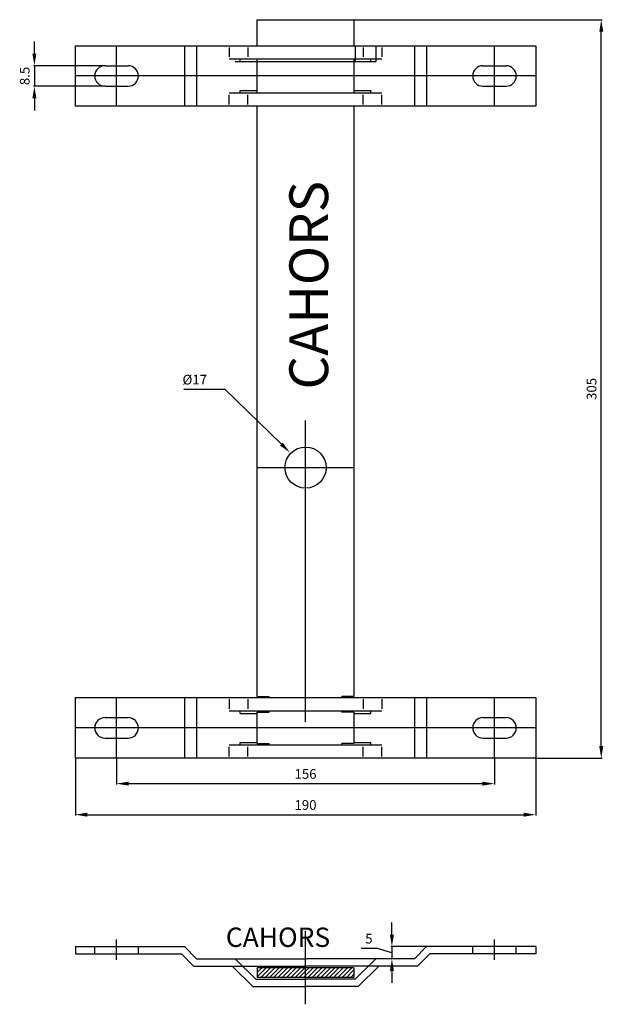
# Model space of a CAD drawing. Extents: x 41 to 161, y 38 to 242.
import ezdxf

# ---------------------------------------------------------------- set-up
doc = ezdxf.new("R2010")
doc.units = 0
doc.header["$MEASUREMENT"] = 0
doc.layers.get('0').update_dxf_attribs({"linetype": 'CONTINUOUS'})
doc.layers.add('COTES', color=2, linetype='CONTINUOUS')
doc.styles.add('ROMANS', font='romans')

# ---------------------------------------------------------------- blocks, each defined once
blk = doc.blocks.new('PLANTA')
for p, q in [((37.5, 158.99), (37.5, 164.36)), ((37.5, 164.36), (57.5, 164.36)), ((57.5, 164.36), (57.5, 158.99)), ((57.56, 164.36), (108.71, 164.36)), ((108.53, 14.36), (108.53, 161.86)), ((-8.46, 157.36), (-8.46, 159.86)), ((0, 158.99), (95, 158.99)), ((0, 146.49), (0, 158.99)), ((8.5, 146.49), (8.5, 158.99)), ((22.5, 158.99), (22.5, 146.49)), ((25, 158.99), (25, 146.49)), ((31.75, 158.64), (31.75, 156.66)), ((35.58, 158.64), (35.58, 156.66)), ((57.75, 158.99), (57.75, 155.74)), ((59.42, 158.64), (59.42, 156.66)), ((62, 158.99), (62, 155.74)), ((63.25, 158.64), (63.25, 156.66)), ((70, 158.99), (70, 146.49)), ((72.5, 158.99), (72.5, 146.49)), ((86.5, 146.49), (86.5, 158.99)), ((95, 158.99), (95, 146.49)), ((6.06, 154.86), (-8.64, 154.86)), ((-8.46, 154.86), (-8.46, 150.61)), ((6.12, 154.86), (10.88, 154.86)), ((31.75, 156.24), (63.25, 156.24)), ((33, 155.74), (62, 155.74)), ((34, 155.74), (34, 156.24)), ((34, 155.74), (37.5, 155.74)), ((37.5, 149.24), (37.5, 156.24)), ((37.5, 149.49), (37.5, 155.99)), ((57.5, 156.24), (57.5, 149.24)), ((57.5, 155.99), (57.5, 149.49)), ((57.5, 155.74), (61, 155.74)), ((61, 155.74), (61, 156.24)), ((84.12, 154.86), (88.88, 154.86)), ((95, 152.74), (0, 152.74)), ((6.06, 150.61), (-8.64, 150.61)), ((6.12, 150.61), (10.88, 150.61)), ((84.12, 150.61), (88.88, 150.61)), ((31.75, 149.24), (63.25, 149.24)), ((31.75, 146.83), (31.75, 148.81)), ((34, 149.74), (37.5, 149.74)), ((34, 149.24), (34, 149.74)), ((35.58, 146.83), (35.58, 148.81)), ((57.5, 149.74), (61, 149.74)), ((59.42, 146.83), (59.42, 148.81)), ((61, 149.24), (61, 149.74)), ((63.25, 146.83), (63.25, 148.81)), ((-8.46, 148.11), (-8.46, 145.61)), ((95, 146.49), (0, 146.49)), ((37.5, 24.61), (37.5, 146.49)), ((57.5, 146.49), (57.5, 24.61)), ((47.5, 19.36), (47.5, 81.57)), ((37.5, 71.86), (57.5, 71.86)), ((37.5, 24.61), (40, 24.61)), ((40, 24.36), (40, 24.61)), ((57.5, 24.61), (55, 24.61)), ((55, 24.36), (55, 24.61)), ((0, 24.36), (95, 24.36)), ((0, 11.86), (0, 24.36)), ((8.5, 11.86), (8.5, 24.36)), ((22.5, 24.36), (22.5, 11.86)), ((25, 24.36), (25, 11.86)), ((31.75, 24.02), (31.75, 22.04)), ((35.58, 24.02), (35.58, 22.04)), ((59.42, 24.02), (59.42, 22.04)), ((63.25, 24.02), (63.25, 22.04)), ((70, 24.36), (70, 11.86)), ((72.5, 24.36), (72.5, 11.86)), ((86.5, 11.86), (86.5, 24.36)), ((95, 24.36), (95, 11.86)), ((31.75, 21.61), (63.25, 21.61)), ((34, 21.11), (34, 21.61)), ((34, 21.11), (37.5, 21.11)), ((37.5, 14.86), (37.5, 21.36)), ((37.5, 21.36), (40, 21.36)), ((40, 21.36), (40, 21.61)), ((55, 21.36), (55, 21.61)), ((57.5, 21.36), (55, 21.36)), ((57.5, 21.36), (57.5, 14.86)), ((57.5, 21.11), (61, 21.11)), ((61, 21.11), (61, 21.61)), ((6.12, 20.23), (10.88, 20.23)), ((84.12, 20.23), (88.88, 20.23)), ((95, 18.11), (0, 18.11)), ((6.12, 15.98), (10.88, 15.98)), ((31.75, 14.61), (63.25, 14.61)), ((34, 15.11), (37.5, 15.11)), ((34, 14.61), (34, 15.11)), ((37.5, 14.86), (40, 14.86)), ((40, 14.61), (40, 14.86)), ((57.5, 14.86), (55, 14.86)), ((55, 14.61), (55, 14.86)), ((57.5, 15.11), (61, 15.11)), ((61, 14.61), (61, 15.11)), ((84.12, 15.98), (88.88, 15.98)), ((31.75, 12.2), (31.75, 14.18)), ((35.58, 12.2), (35.58, 14.18)), ((59.42, 12.2), (59.42, 14.18)), ((63.25, 12.2), (63.25, 14.18)), ((95, 11.86), (0, 11.86)), ((0, 11.79), (0, 0)), ((8.5, 11.79), (8.5, 6.41)), ((86.5, 11.79), (86.5, 6.41)), ((95, 11.79), (95, 0)), ((95.06, 11.86), (108.71, 11.86)), ((11, 6.59), (84, 6.59)), ((2.5, 0.18), (92.5, 0.18))]:
    blk.add_line(p, q)
blk.add_lwpolyline([(42.51, 76.71), (30.94, 88.02), (22.39, 88.02)])
blk.add_circle((47.5, 71.86), 4.25)
for centre, start, end in [((6.12, 152.74), 90, 270), ((10.88, 152.74), 270, 90), ((84.12, 152.74), 90, 270), ((88.88, 152.74), 270, 90), ((6.12, 18.11), 90, 270), ((10.88, 18.11), 270, 90), ((84.12, 18.11), 90, 270), ((88.88, 18.11), 270, 90)]:
    blk.add_arc(centre, 2.12, start, end)
for points in [[(108.12, 161.86), (108.95, 161.86), (108.53, 164.36)], [(-8.88, 157.36), (-8.05, 157.36), (-8.46, 154.86)], [(-8.88, 148.11), (-8.05, 148.11), (-8.46, 150.61)], [(42.8, 77), (44.3, 74.96), (42.22, 76.41)], [(108.12, 14.36), (108.95, 14.36), (108.53, 11.86)], [(11, 7.01), (11, 6.18), (8.5, 6.59)], [(84, 7.01), (84, 6.18), (86.5, 6.59)], [(2.5, 0.6), (2.5, -0.24), (0, 0.18)], [(92.5, 0.6), (92.5, -0.24), (95, 0.18)]]:
    blk.add_solid(points)
at = {"style": 'ROMANS'}
blk.add_text('%%C17', height=2, dxfattribs=at).set_placement((22.11, 89.02))
at = {"char_height": 2, "attachment_point": 5, "rotation": 90, "style": 'ROMANS'}
for s, insert in [('\\A1;8.5', (-10.46, 152.74)), ('\\A1;305', (106.53, 88.11))]:
    blk.add_mtext(s, dxfattribs=dict(at, insert=insert))
at = {"char_height": 2, "attachment_point": 5, "style": 'ROMANS'}
for s, insert in [('\\A1;156', (47.5, 8.59)), ('\\A1;190', (47.5, 2.18))]:
    blk.add_mtext(s, dxfattribs=dict(at, insert=insert))
at = {"layer": 'COTES', "color": 2, "insert": (44.17, 87.99), "char_height": 8, "width": 68.3261, "attachment_point": 1, "rotation": 90, "style": 'ROMANS'}
blk.add_mtext('{\\fVerdana|b0|i0|c0|p34;CAHORS}', dxfattribs=at)
blk = doc.blocks.new('PERFIL')
for p, q in [((65.33, 4), (65.33, 6.5)), ((47.5, -10.41), (47.5, 4.72)), ((8.5, -1.25), (8.5, 2.95)), ((86.5, -1.25), (86.5, 2.95)), ((0, 1.5), (22.5, 1.5)), ((0, 1.5), (0, 0)), ((0, 0), (21.88, 0)), ((4, 0), (4, 1.5)), ((13, 0), (13, 1.5)), ((21.88, 0), (24.38, -2.5)), ((22.5, 1.5), (25, -1)), ((62.33, 1.15), (58.99, 1.15)), ((65.33, 0.25), (62.33, 1.15)), ((72.44, 1.5), (65.15, 1.5)), ((65.33, 1.5), (65.33, -1)), ((72.5, 1.5), (70, -1)), ((73.12, 0), (70.62, -2.5)), ((95, 1.5), (72.5, 1.5)), ((95, 0), (73.12, 0)), ((82, 0), (82, 1.5)), ((91, 0), (91, 1.5)), ((95, 1.5), (95, 0)), ((25, -1), (47.5, -1)), ((37.25, -5.25), (33, -1)), ((70, -1), (47.5, -1)), ((57.75, -5.25), (62, -1)), ((65.97, -1), (65.15, -1)), ((24.38, -2.5), (32.37, -2.5)), ((36.62, -6.75), (32.37, -2.5)), ((32.37, -2.5), (34.5, -2.5)), ((34.5, -2.5), (47.5, -2.5)), ((37.5, -2.98), (37.61, -2.88)), ((37.5, -3.87), (38.49, -2.88)), ((37.5, -4.75), (39.38, -2.88)), ((57.5, -2.88), (37.5, -2.88)), ((37.5, -2.88), (37.5, -4.88)), ((38.26, -4.88), (40.26, -2.88)), ((39.15, -4.88), (41.15, -2.88)), ((40.03, -4.88), (42.03, -2.88)), ((40.91, -4.88), (42.91, -2.88)), ((41.8, -4.88), (43.8, -2.88)), ((42.68, -4.88), (44.68, -2.88)), ((43.56, -4.88), (45.56, -2.88)), ((44.45, -4.88), (46.45, -2.88)), ((45.33, -4.88), (47.33, -2.88)), ((46.22, -4.88), (47.5, -3.59)), ((60.5, -2.5), (47.5, -2.5)), ((47.5, -3.59), (48.22, -2.88)), ((47.5, -4.48), (49.1, -2.88)), ((47.98, -4.88), (49.98, -2.88)), ((48.87, -4.88), (50.87, -2.88)), ((49.75, -4.88), (51.75, -2.88)), ((50.64, -4.88), (52.64, -2.88)), ((51.52, -4.88), (53.52, -2.88)), ((52.4, -4.88), (54.4, -2.88)), ((53.29, -4.88), (55.29, -2.88)), ((54.17, -4.88), (56.17, -2.88)), ((55.05, -4.88), (57.05, -2.88)), ((55.94, -4.88), (57.5, -3.31)), ((57.5, -2.88), (57.5, -4.88)), ((58.38, -6.75), (62.63, -2.5)), ((62.63, -2.5), (60.5, -2.5)), ((70.62, -2.5), (62.63, -2.5)), ((65.33, -3.5), (65.33, -6)), ((37.25, -5.25), (47.5, -5.25)), ((57.5, -4.88), (37.5, -4.88)), ((47.1, -4.88), (47.5, -4.48)), ((57.75, -5.25), (47.5, -5.25)), ((56.82, -4.88), (57.5, -4.2)), ((36.62, -6.75), (47.5, -6.75)), ((58.38, -6.75), (47.5, -6.75))]:
    blk.add_line(p, q)
for points in [[(64.91, 4), (65.74, 4), (65.33, 1.5)], [(64.91, -3.5), (65.74, -3.5), (65.33, -1)]]:
    blk.add_solid(points)
at = {"color": 2, "insert": (31.05, 5.44), "char_height": 4, "width": 44.6876, "attachment_point": 1, "style": 'ROMANS'}
blk.add_mtext('{\\fVerdana|b0|i0|c0|p34;CAHORS}', dxfattribs=at)
at = {"insert": (61.33, 3.15), "char_height": 2, "attachment_point": 6, "style": 'ROMANS'}
blk.add_mtext('\\A1;5', dxfattribs=at)

msp = doc.modelspace()

# ---------------------------------------------------------------- block references
at = {"color": 2}
for name, p in [('PLANTA', (52.25, 77.41)), ('PERFIL', (52.25, 48.84))]:
    msp.add_blockref(name, p, dxfattribs=at)

doc.saveas('drawing.dxf')
